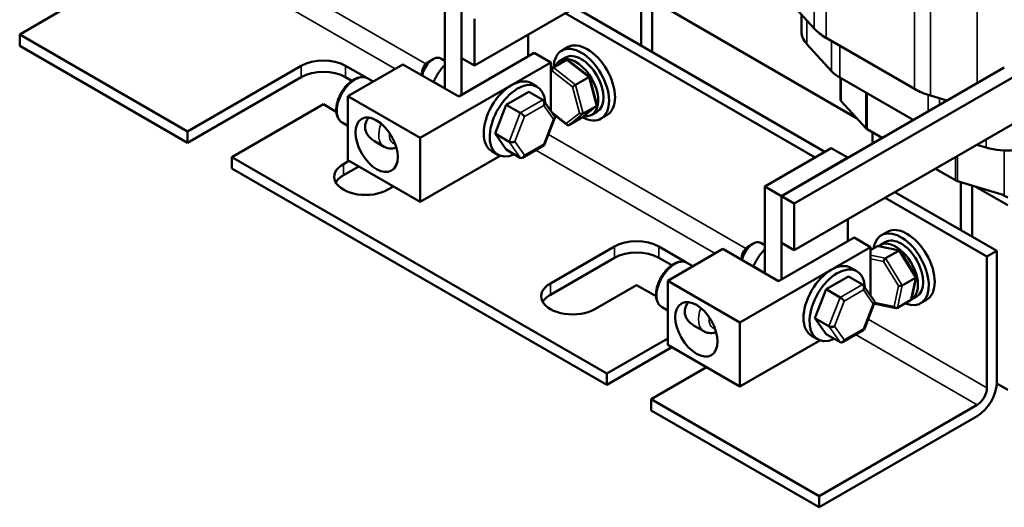
# Model space of a CAD drawing. Units: inches. Extents: x 0.05 to 2.15, y 0.02 to 1.68.
# Drawn here: x 1.5 to 1.89, y 0.81 to 1.01 of the extents above; entities that cross this region are included whole.
import ezdxf

# ---------------------------------------------------------------- set-up
doc = ezdxf.new("R2010")
doc.units = ezdxf.units.IN
doc.header["$LTSCALE"] = 0.1
doc.header["$MEASUREMENT"] = 0
doc.layers.add('Visible (ANSI)', color=7, linetype='Continuous', lineweight=50)
doc.layers.add('Visible Narrow (ANSI)', color=7, linetype='Continuous', lineweight=35)

msp = doc.modelspace()

# ---------------------------------------------------------------- linework, layer by layer
at = {"layer": 'Visible (ANSI)'}
for p, q in [((1.78029, 1.04377), (1.68394, 0.98814)), ((1.75031, 1.01523), (1.75031, 0.99608)), ((1.52492, 1.01321), (1.50292, 1.00051)), ((1.67219, 1.01351), (1.67219, 0.97901)), ((1.82343, 0.95386), (1.724, 1.01127)), ((1.75473, 0.99353), (1.75473, 1.01389)), ((1.75597, 1.01351), (1.83605, 0.96728)), ((1.81922, 1.00286), (1.80939, 1.01364)), ((1.67882, 1.00968), (1.67882, 0.9911)), ((1.67882, 0.97651), (1.67882, 1.00968)), ((1.81954, 0.95161), (1.72011, 1.00902)), ((1.81411, 1.00846), (1.81411, 1.00172)), ((1.68394, 0.98814), (1.68394, 1.00672)), ((1.50292, 1.00051), (1.56975, 0.96193)), ((1.50292, 1.00051), (1.50292, 0.99602)), ((1.70533, 1.00049), (1.70533, 0.99182)), ((1.56975, 0.95744), (1.50292, 0.99602)), ((1.82607, 0.98596), (1.81624, 0.99674)), ((1.85906, 0.9789), (1.82388, 0.99921)), ((1.67767, 0.97585), (1.70776, 0.99322)), ((1.70776, 0.99322), (1.71437, 0.9894)), ((1.72103, 0.99546), (1.71865, 0.99408)), ((1.56975, 0.96193), (1.615, 0.98805)), ((1.63268, 0.98805), (1.64082, 0.98336)), ((1.63358, 0.97599), (1.6555, 0.98864)), ((1.6555, 0.98864), (1.67767, 0.97585)), ((1.71437, 0.9894), (1.66236, 0.95937)), ((1.66572, 0.98968), (1.66749, 0.99071)), ((1.67219, 0.9901), (1.67061, 0.99102)), ((1.67882, 0.9911), (1.68394, 0.98814)), ((1.71437, 0.97006), (1.71437, 0.9894)), ((1.71539, 0.98738), (1.72062, 0.9904)), ((1.71812, 0.99017), (1.72021, 0.99138)), ((1.72978, 0.98368), (1.72126, 0.99035)), ((1.81122, 0.93323), (1.90757, 0.98886)), ((1.66307, 0.98509), (1.66307, 0.98428)), ((1.71437, 0.98658), (1.71531, 0.98733)), ((1.89479, 0.9874), (1.8061, 0.93619)), ((1.615, 0.98356), (1.56975, 0.95744)), ((1.63517, 0.98212), (1.63268, 0.98356)), ((1.64365, 0.9818), (1.64149, 0.98305)), ((1.67205, 0.97919), (1.66767, 0.98172)), ((1.7065, 0.98112), (1.70889, 0.97974)), ((1.72419, 0.98049), (1.72943, 0.98351)), ((1.73272, 0.97261), (1.72978, 0.98367)), ((1.8586, 0.96651), (1.82936, 0.98339)), ((1.82961, 0.97477), (1.82961, 0.98324)), ((1.66236, 0.95937), (1.63358, 0.97599)), ((1.63358, 0.97599), (1.63358, 0.95047)), ((1.70555, 0.97773), (1.69661, 0.97258)), ((1.71114, 0.97451), (1.70555, 0.97773)), ((1.87195, 0.97421), (1.86541, 0.9762)), ((1.62384, 0.97275), (1.58742, 0.95172)), ((1.62896, 0.96979), (1.62384, 0.97275)), ((1.69661, 0.97258), (1.69213, 0.96106)), ((1.7022, 0.96935), (1.69661, 0.97258)), ((1.71589, 0.96788), (1.71147, 0.9742)), ((1.72679, 0.96753), (1.73255, 0.9721)), ((1.72724, 0.96903), (1.73247, 0.97205)), ((1.83975, 0.96321), (1.82996, 0.97397)), ((1.72084, 0.96451), (1.71511, 0.969)), ((1.73062, 0.96852), (1.73271, 0.96973)), ((1.73666, 0.9684), (1.73427, 0.96702)), ((1.90757, 0.97028), (1.81122, 0.91466)), ((1.63358, 0.96416), (1.63133, 0.96546)), ((1.71173, 0.95648), (1.71596, 0.96736)), ((1.72671, 0.96748), (1.72148, 0.96446)), ((1.56975, 0.95744), (1.56975, 0.96193)), ((1.69772, 0.95783), (1.69213, 0.96106)), ((1.69213, 0.96106), (1.6966, 0.95469)), ((1.84623, 0.95936), (1.84029, 0.96279)), ((1.84241, 0.95716), (1.84241, 0.96157)), ((1.64418, 0.95804), (1.64795, 0.95587)), ((1.66236, 0.95937), (1.66236, 0.93386)), ((1.70311, 0.95149), (1.71169, 0.95644)), ((1.88765, 0.95552), (1.88394, 0.95664)), ((1.69087, 0.95406), (1.69326, 0.95268)), ((1.70218, 0.95146), (1.6966, 0.95469)), ((1.82598, 0.95533), (1.79947, 0.94002)), ((1.82598, 0.95533), (1.83261, 0.9515)), ((1.58742, 0.95172), (1.58742, 0.94723)), ((1.58742, 0.95172), (1.73662, 0.86558)), ((1.6318, 0.94896), (1.63399, 0.95023)), ((1.63358, 0.95047), (1.66236, 0.93386)), ((1.66236, 0.93386), (1.69422, 0.95225)), ((1.8061, 0.93619), (1.83261, 0.9515)), ((1.73662, 0.86109), (1.58742, 0.94723)), ((1.63788, 0.94799), (1.6318, 0.94447)), ((1.87546, 0.94248), (1.86744, 0.94711)), ((1.89486, 0.9365), (1.87619, 0.94217)), ((1.87759, 0.94175), (1.87759, 0.92259)), ((1.65167, 0.94003), (1.64947, 0.93876)), ((1.79947, 0.94002), (1.8061, 0.93619)), ((1.79947, 0.94002), (1.79947, 0.90552)), ((1.89183, 0.91437), (1.85127, 0.93778)), ((1.882, 0.92004), (1.882, 0.94041)), ((1.88325, 0.94003), (1.89625, 0.93252)), ((1.8061, 0.93619), (1.8061, 0.91762)), ((1.81122, 0.93323), (1.8061, 0.93619)), ((1.8061, 0.90302), (1.8061, 0.93619)), ((1.81122, 0.91466), (1.81122, 0.93323)), ((1.88794, 0.91212), (1.84739, 0.93554)), ((1.89625, 0.93558), (1.89445, 0.93662)), ((1.83261, 0.92701), (1.83261, 0.91833)), ((1.84831, 0.92198), (1.84593, 0.9206)), ((1.793, 0.9162), (1.79477, 0.91722)), ((1.79947, 0.91662), (1.79789, 0.91753)), ((1.80495, 0.90236), (1.83504, 0.91973)), ((1.8061, 0.91762), (1.81122, 0.91466)), ((1.83504, 0.91973), (1.84165, 0.91591)), ((1.8454, 0.91669), (1.84749, 0.91789)), ((1.71417, 0.9014), (1.73963, 0.9161)), ((1.75731, 0.9161), (1.7681, 0.90987)), ((1.76086, 0.9025), (1.78278, 0.91516)), ((1.78278, 0.91516), (1.80495, 0.90236)), ((1.84165, 0.91591), (1.78964, 0.88589)), ((1.84165, 0.91467), (1.84432, 0.91622)), ((1.84165, 0.89657), (1.84165, 0.91591)), ((1.85319, 0.91454), (1.8448, 0.91628)), ((1.8476, 0.91143), (1.85284, 0.91445)), ((1.85971, 0.9041), (1.85334, 0.91444)), ((1.88794, 0.91212), (1.89183, 0.91437)), ((1.89183, 0.91437), (1.89183, 0.86211)), ((1.73963, 0.91161), (1.71417, 0.89691)), ((1.76245, 0.90864), (1.75731, 0.91161)), ((1.77093, 0.90832), (1.76877, 0.90956)), ((1.79035, 0.91161), (1.79035, 0.91079)), ((1.88794, 0.85986), (1.88794, 0.91212)), ((1.79933, 0.90571), (1.79494, 0.90824)), ((1.83378, 0.90764), (1.83617, 0.90626)), ((1.78964, 0.88589), (1.76086, 0.9025)), ((1.76086, 0.9025), (1.76086, 0.87699)), ((1.83283, 0.90425), (1.82389, 0.89909)), ((1.83842, 0.90102), (1.83283, 0.90425)), ((1.85423, 0.90067), (1.85946, 0.9037)), ((1.85787, 0.89515), (1.85973, 0.90398)), ((1.74847, 0.90079), (1.73185, 0.8912)), ((1.75624, 0.8963), (1.74847, 0.90079)), ((1.82389, 0.89909), (1.81941, 0.88757)), ((1.82948, 0.89587), (1.82389, 0.89909)), ((1.84317, 0.8944), (1.83874, 0.90071)), ((1.83901, 0.883), (1.84323, 0.89387)), ((1.84332, 0.89345), (1.84317, 0.8937)), ((1.85757, 0.8947), (1.85234, 0.89168)), ((1.8579, 0.89504), (1.85999, 0.89624)), ((1.86394, 0.89491), (1.86155, 0.89354)), ((1.76086, 0.89068), (1.75861, 0.89197)), ((1.85185, 0.89161), (1.84347, 0.89335)), ((1.78964, 0.88589), (1.78964, 0.86037)), ((1.825, 0.88435), (1.81941, 0.88757)), ((1.81941, 0.88757), (1.82388, 0.88121)), ((1.77146, 0.88456), (1.77523, 0.88238)), ((1.83039, 0.87801), (1.83897, 0.88296)), ((1.73662, 0.86558), (1.76086, 0.87957)), ((1.78964, 0.86037), (1.82149, 0.87876)), ((1.81815, 0.88057), (1.82054, 0.87919)), ((1.82946, 0.87798), (1.82388, 0.88121)), ((1.76251, 0.87604), (1.73662, 0.86109)), ((1.76086, 0.87699), (1.78964, 0.86037)), ((1.7763, 0.86807), (1.7543, 0.85537)), ((1.73662, 0.86109), (1.73662, 0.86558)), ((1.89625, 0.85904), (1.89182, 0.86159)), ((1.7543, 0.85537), (1.7543, 0.85088)), ((1.7543, 0.85537), (1.82112, 0.81679)), ((1.82112, 0.8123), (1.7543, 0.85088)), ((1.82112, 0.81679), (1.88406, 0.85313)), ((1.88406, 0.84864), (1.82112, 0.8123)), ((1.82112, 0.8123), (1.82112, 0.81679))]:
    msp.add_line(p, q, dxfattribs=at)
for centre, major_axis, ratio, start_param, end_param in [((1.83261, 1.00172), (-0.0185, 0), 0.57735, 0, 0.484634), ((1.84244, 1.00992), (-0.02625, 0), 0.57735, 0.484634, 0.785398), ((1.72646, 0.98055), (-0.00781, 0.01353), 0.57735, 2.391467, 7.031593), ((1.72885, 0.98193), (-0.00781, 0.01353), 0.57735, 3.141593, 6.283185), ((1.66749, 0.9856), (0.00313, 0.00541), 0.57735, 0, 2.138149), ((1.72437, 0.97935), (0.00625, -0.01083), 0.57735, 5.846836, 9.837663), ((1.72646, 0.98055), (-0.00625, 0.01083), 0.57735, 3.141593, 6.283185), ((1.62384, 0.98295), (0.0125, 0), 0.57735, 0.785398, 2.356194), ((1.66572, 0.98662), (-0.00188, -0.00325), 0.57735, 3.926991, 5.497787), ((1.7209, 0.98936), (0, -0.00112), 0.676077, 2.651883, 3.51119), ((1.62384, 0.97846), (-0.0125, 0), 0.57735, 3.926991, 5.497787), ((1.71567, 0.98634), (0, -0.00112), 0.676077, 3.51119, 5.081986), ((1.84244, 0.99094), (-0.0185, 0), 0.57735, 0.484634, 0.785398), ((1.69869, 0.96759), (-0.00781, -0.01353), 0.57735, 3.141593, 6.283185), ((1.70107, 0.96621), (-0.00781, -0.01353), 0.57735, 2.411498, 6.956397), ((1.72367, 0.98007), (-0.00088, -0.00058), 0.072374, 4.025161, 5.595957), ((1.7289, 0.98309), (0.00088, 0.00058), 0.072374, 6.258924, 7.166754), ((1.87762, 0.98961), (-0.02625, 0), 0.57735, 0.785398, 1.086866), ((1.71052, 0.97293), (-0.00037, -0.00167), 0.69797, 1.354279, 2.925076), ((1.73166, 0.97268), (0.00105, -0.00035), 0.634762, 5.769214, 6.677044), ((1.83261, 0.97477), (-0.003, 0), 0.57735, 0, 0.48393), ((1.70281, 0.96848), (-0.0012, 0.00103), 0.219087, 3.850411, 5.421208), ((1.72643, 0.96966), (-0.00105, 0.00035), 0.634762, 1.056825, 2.627622), ((1.71438, 0.96743), (-0.00162, -0.0002), 0.565331, 2.216257, 3.435125), ((1.7212, 0.9655), (0, 0.00112), 0.676077, 1.940394, 3.51119), ((1.72643, 0.96852), (0, 0.00112), 0.676077, 3.51119, 3.631303), ((1.84241, 0.96402), (-0.003, 0), 0.57735, 0.48393, 0.785398), ((1.69894, 0.95854), (-0.00162, -0.0002), 0.565331, 0.645461, 2.216257), ((1.71051, 0.95749), (-0.0012, 0.00103), 0.219087, 3.064577, 3.850411), ((1.89625, 0.96498), (-0.0185, 0), 0.57735, 1.086866, 2.356194), ((1.7028, 0.95304), (-0.00037, -0.00167), 0.69797, 6.066668, 7.637465), ((1.64063, 0.94386), (-0.0125, 0), 0.57735, 5.497787, 8.63938), ((1.64063, 0.93937), (-0.0125, 0), 0.57735, 5.497787, 5.966807), ((1.87759, 0.94371), (-0.003, 0), 0.57735, 0.785398, 1.086162), ((1.85374, 0.90707), (-0.00781, 0.01353), 0.57735, 2.511976, 6.912802), ((1.85612, 0.90845), (-0.00781, 0.01353), 0.57735, 3.141593, 6.283185), ((1.74847, 0.911), (0.0125, 0), 0.57735, 0.785398, 2.356194), ((1.79477, 0.91212), (0.00313, 0.00541), 0.57735, 0, 2.138149), ((1.85165, 0.90586), (0.00625, -0.01083), 0.57735, 6.270985, 9.524283), ((1.85374, 0.90707), (-0.00625, 0.01083), 0.57735, 3.141593, 6.283185), ((1.74847, 0.90651), (-0.0125, 0), 0.57735, 3.926991, 5.497787), ((1.793, 0.91314), (-0.00188, -0.00325), 0.57735, 3.926991, 5.497787), ((1.84493, 0.91523), (0.000632, -0.000966), 0.706825, 2.527792, 3.101769), ((1.85266, 0.91363), (0.000614, 0.000876), 0.446385, 6.092796, 7.047552), ((1.82597, 0.8941), (-0.00781, -0.01353), 0.57735, 3.141593, 6.283185), ((1.84743, 0.91061), (-0.000614, -0.000876), 0.446385, 3.905959, 5.476756), ((1.82835, 0.89273), (-0.00781, -0.01353), 0.57735, 2.411498, 6.956397), ((1.85868, 0.90386), (0.00105, 0.00018), 0.380492, 5.478995, 6.433751), ((1.72301, 0.8963), (-0.0125, 0), 0.57735, 5.497787, 8.63938), ((1.8378, 0.89944), (-0.00037, -0.00167), 0.69797, 1.354279, 2.925076), ((1.85345, 0.90084), (-0.00105, -0.00018), 0.380492, 0.766606, 2.337402), ((1.72301, 0.89181), (-0.0125, 0), 0.57735, 5.497787, 5.966807), ((1.83009, 0.895), (-0.0012, 0.00103), 0.219087, 3.850411, 5.421208), ((1.84166, 0.89395), (-0.00162, -0.0002), 0.565331, 2.216257, 3.435125), ((1.84399, 0.89426), (-0.000614, -0.000876), 0.446385, 5.476756, 6.473575), ((1.85696, 0.89568), (-0.000632, 0.000966), 0.706825, 3.101769, 3.755394), ((1.85173, 0.89266), (-0.000632, 0.000966), 0.706825, 1.530973, 3.101769), ((1.82622, 0.88505), (-0.00162, -0.0002), 0.565331, 0.645461, 2.216257), ((1.83779, 0.88401), (-0.0012, 0.00103), 0.219087, 3.064577, 3.850411), ((1.83008, 0.87956), (-0.00037, -0.00167), 0.69797, 6.066668, 7.637465), ((1.88406, 0.85762), (-0.0055, -0.00953), 0.57735, 0.785398, 2.356194), ((1.88406, 0.85762), (0.00275, 0.00476), 0.57735, 3.926991, 5.497787)]:
    msp.add_ellipse(centre, major_axis=major_axis, ratio=ratio, start_param=start_param, end_param=end_param, dxfattribs=at)
for centre in [(1.64501, 0.95663), (1.77229, 0.88315)]:
    msp.add_ellipse(centre, major_axis=(-0.00595, 0.01031), ratio=0.57735, dxfattribs=at)
for points, weights in [([(1.67219, 0.98846), (1.67147, 0.98772), (1.67085, 0.98694)], [1.01704512622, 1.01292184475, 1]), ([(1.67085, 0.98694), (1.66905, 0.9847), (1.66767, 0.98172)], [1, 1.0379548493, 1]), ([(1.66767, 0.98172), (1.66765, 0.98168), (1.66764, 0.98164)], [1, 1.00066032646, 1.00129767661]), ([(1.79812, 0.91345), (1.79633, 0.91122), (1.79494, 0.90824)], [1, 1.0379548493, 1]), ([(1.79947, 0.91498), (1.79875, 0.91423), (1.79812, 0.91345)], [1.01704512622, 1.01292184475, 1]), ([(1.79494, 0.90824), (1.79493, 0.90819), (1.79492, 0.90815)], [1, 1.00066032646, 1.00129767661])]:
    msp.add_rational_spline(points, weights, degree=2, dxfattribs=at)
for points, knots in [([(1.64149, 0.98305), (1.64121, 0.98321), (1.64092, 0.98333), (1.6403, 0.98352), (1.63998, 0.98357), (1.6393, 0.98362), (1.63895, 0.98361), (1.6382, 0.98351), (1.63782, 0.98342), (1.63702, 0.98315), (1.63662, 0.98298), (1.63582, 0.98256), (1.63542, 0.9823), (1.63462, 0.98173), (1.63423, 0.98141), (1.63349, 0.98072), (1.63312, 0.98034), (1.63243, 0.97954), (1.6321, 0.97912), (1.63148, 0.97824), (1.63119, 0.97779), (1.63066, 0.97685), (1.63041, 0.97637), (1.62997, 0.97539), (1.62978, 0.97489), (1.62945, 0.9739), (1.62931, 0.9734), (1.6291, 0.9724), (1.62902, 0.97191), (1.62893, 0.97095), (1.62892, 0.97048), (1.62897, 0.96956), (1.62903, 0.96912), (1.62922, 0.96829), (1.62935, 0.9679), (1.62967, 0.96719), (1.62986, 0.96686), (1.63043, 0.96611), (1.63085, 0.96574), (1.63133, 0.96546)], [-2.120417, -2.120417, -2.120417, -2.120417, -2.047398, -2.047398, -1.973013, -1.973013, -1.893729, -1.893729, -1.808972, -1.808972, -1.720442, -1.720442, -1.62927, -1.62927, -1.53862, -1.53862, -1.44781, -1.44781, -1.357748, -1.357748, -1.267831, -1.267831, -1.177914, -1.177914, -1.088217, -1.088217, -0.997491, -0.997491, -0.907189, -0.907189, -0.816108, -0.816108, -0.725728, -0.725728, -0.637382, -0.637382, -0.553417, -0.553417, -0.424814, -0.424814, -0.424814, -0.424814]), ([(1.64418, 0.95804), (1.64313, 0.95865), (1.64213, 0.95948), (1.64075, 0.96144), (1.64038, 0.96256), (1.64038, 0.96478), (1.64075, 0.96594), (1.64155, 0.96715), (1.64167, 0.96731), (1.64179, 0.96747)], [0.4344228, 0.4344228, 0.4344228, 0.4344228, 0.6412549, 0.6412549, 0.8480869, 0.8480869, 1.054919, 1.054919, 1.0869253, 1.0869253, 1.0869253, 1.0869253]), ([(1.6529, 0.95548), (1.65283, 0.95546), (1.65277, 0.95544), (1.65183, 0.95516), (1.65088, 0.95505), (1.64924, 0.95529), (1.64856, 0.95551), (1.64795, 0.95587)], [8.0661022, 8.0661022, 8.0661022, 8.0661022, 8.0900071, 8.0900071, 8.4127014, 8.4127014, 8.6393798, 8.6393798, 8.6393798, 8.6393798]), ([(1.76877, 0.90956), (1.76849, 0.90972), (1.7682, 0.90985), (1.76758, 0.91003), (1.76726, 0.91009), (1.76658, 0.91014), (1.76623, 0.91012), (1.76548, 0.91002), (1.76509, 0.90993), (1.7643, 0.90967), (1.7639, 0.90949), (1.7631, 0.90907), (1.76269, 0.90882), (1.7619, 0.90824), (1.76151, 0.90793), (1.76076, 0.90723), (1.7604, 0.90686), (1.75971, 0.90606), (1.75938, 0.90564), (1.75876, 0.90476), (1.75847, 0.90431), (1.75793, 0.90337), (1.75769, 0.90288), (1.75725, 0.9019), (1.75706, 0.90141), (1.75673, 0.90042), (1.75659, 0.89991), (1.75637, 0.89892), (1.7563, 0.89842), (1.75621, 0.89746), (1.7562, 0.89699), (1.75625, 0.89608), (1.75631, 0.89563), (1.7565, 0.8948), (1.75663, 0.89441), (1.75695, 0.8937), (1.75714, 0.89338), (1.75771, 0.89263), (1.75813, 0.89225), (1.75861, 0.89197)], [-2.120417, -2.120417, -2.120417, -2.120417, -2.047398, -2.047398, -1.973013, -1.973013, -1.893729, -1.893729, -1.808972, -1.808972, -1.720442, -1.720442, -1.62927, -1.62927, -1.53862, -1.53862, -1.44781, -1.44781, -1.357748, -1.357748, -1.267831, -1.267831, -1.177914, -1.177914, -1.088217, -1.088217, -0.997491, -0.997491, -0.907189, -0.907189, -0.816108, -0.816108, -0.725728, -0.725728, -0.637382, -0.637382, -0.553417, -0.553417, -0.424814, -0.424814, -0.424814, -0.424814]), ([(1.77146, 0.88456), (1.77041, 0.88516), (1.76941, 0.886), (1.76803, 0.88795), (1.76765, 0.88908), (1.76765, 0.8913), (1.76803, 0.89245), (1.76883, 0.89367), (1.76894, 0.89383), (1.76907, 0.89399)], [0.4344228, 0.4344228, 0.4344228, 0.4344228, 0.6412549, 0.6412549, 0.8480869, 0.8480869, 1.054919, 1.054919, 1.0869253, 1.0869253, 1.0869253, 1.0869253]), ([(1.78018, 0.882), (1.78011, 0.88198), (1.78005, 0.88196), (1.77911, 0.88168), (1.77816, 0.88156), (1.77652, 0.8818), (1.77584, 0.88203), (1.77523, 0.88238)], [8.0661022, 8.0661022, 8.0661022, 8.0661022, 8.0900071, 8.0900071, 8.4127014, 8.4127014, 8.6393798, 8.6393798, 8.6393798, 8.6393798])]:
    msp.add_open_spline(points, degree=3, knots=knots, dxfattribs=at)
for points in [[(1.67201, 0.97911), (1.67207, 0.97925), (1.67213, 0.97939), (1.67219, 0.97953)], [(1.79929, 0.90563), (1.79935, 0.90577), (1.79941, 0.90591), (1.79947, 0.90605)]]:
    msp.add_open_spline(points, degree=3, dxfattribs=at)
at = {"layer": 'Visible Narrow (ANSI)'}
for p, q in [((1.81922, 1.11534), (1.81922, 1.00286)), ((1.82388, 1.11168), (1.82388, 0.99921)), ((1.85906, 1.09137), (1.85906, 0.9789)), ((1.86541, 1.08867), (1.86541, 0.9762)), ((1.88404, 1.08302), (1.88404, 0.98119)), ((1.66464, 0.98879), (1.58608, 1.03415)), ((1.65242, 0.98686), (1.58112, 1.02803)), ((1.81624, 1.00612), (1.81624, 0.99674)), ((1.82607, 0.99794), (1.82607, 0.98596)), ((1.82936, 0.99604), (1.82936, 0.98339)), ((1.615, 0.98805), (1.615, 0.98356)), ((1.63268, 0.98805), (1.63268, 0.98356)), ((1.72062, 0.9904), (1.72943, 0.98351)), ((1.71437, 0.98546), (1.71496, 0.98593)), ((1.71496, 0.98593), (1.72296, 0.97967)), ((1.72419, 0.98049), (1.71539, 0.98738)), ((1.72724, 0.96903), (1.72419, 0.98049)), ((1.72943, 0.98351), (1.73247, 0.97205)), ((1.82996, 0.97397), (1.82996, 0.98304)), ((1.72296, 0.97967), (1.72572, 0.96925)), ((1.83975, 0.96321), (1.83975, 0.97739)), ((1.84029, 0.96279), (1.84029, 0.97708)), ((1.86454, 0.97647), (1.86454, 0.96994)), ((1.71114, 0.97451), (1.7022, 0.96935)), ((1.70387, 0.96787), (1.71158, 0.97232)), ((1.71158, 0.97232), (1.71544, 0.96682)), ((1.73247, 0.97205), (1.72671, 0.96748)), ((1.86901, 0.9751), (1.86901, 0.97252)), ((1.7022, 0.96935), (1.69772, 0.95783)), ((1.72049, 0.96509), (1.71463, 0.96968)), ((1.72572, 0.96925), (1.72049, 0.96509)), ((1.72148, 0.96446), (1.72724, 0.96903)), ((1.7, 0.95793), (1.70387, 0.96787)), ((1.71544, 0.96682), (1.71157, 0.95688)), ((1.79191, 0.91531), (1.71336, 0.96066)), ((1.69772, 0.95783), (1.70218, 0.95146)), ((1.70386, 0.95243), (1.7, 0.95793)), ((1.71157, 0.95688), (1.70386, 0.95243)), ((1.88765, 0.95878), (1.88765, 0.95552)), ((1.7797, 0.91338), (1.7084, 0.95454)), ((1.89486, 0.9365), (1.89486, 0.95433)), ((1.6318, 0.94896), (1.6318, 0.94447)), ((1.87546, 0.94248), (1.87546, 0.95175)), ((1.87619, 0.94217), (1.87619, 0.95217)), ((1.73963, 0.9161), (1.73963, 0.91161)), ((1.75731, 0.9161), (1.75731, 0.91161)), ((1.84432, 0.91622), (1.85284, 0.91445)), ((1.85284, 0.91445), (1.85946, 0.9037)), ((1.8476, 0.91143), (1.84165, 0.91267)), ((1.84165, 0.91125), (1.84672, 0.9102)), ((1.84672, 0.9102), (1.85274, 0.90043)), ((1.85423, 0.90067), (1.8476, 0.91143)), ((1.85946, 0.9037), (1.85757, 0.8947)), ((1.71417, 0.9014), (1.71417, 0.89691)), ((1.83842, 0.90102), (1.82948, 0.89587)), ((1.83115, 0.89438), (1.83886, 0.89883)), ((1.83886, 0.89883), (1.84272, 0.89334)), ((1.85274, 0.90043), (1.85102, 0.89225)), ((1.85234, 0.89168), (1.85423, 0.90067)), ((1.82948, 0.89587), (1.825, 0.88435)), ((1.82728, 0.88444), (1.83115, 0.89438)), ((1.84329, 0.89385), (1.84325, 0.89391)), ((1.85102, 0.89225), (1.84329, 0.89385)), ((1.84272, 0.89334), (1.83885, 0.88339)), ((1.88794, 0.85986), (1.84063, 0.88718)), ((1.825, 0.88435), (1.82946, 0.87798)), ((1.83114, 0.87895), (1.82728, 0.88444)), ((1.83885, 0.88339), (1.83114, 0.87895)), ((1.88406, 0.85313), (1.83568, 0.88106))]:
    msp.add_line(p, q, dxfattribs=at)
for centre, major_axis, start_param, end_param in [((1.65303, 0.96466), (-0.00508, -0.00879), 4.984365, 6.283185), ((1.65515, 0.96343), (-0.00358, -0.0062), 5.354309, 6.502219), ((1.78031, 0.89117), (-0.00508, -0.00879), 4.984365, 6.283185), ((1.78243, 0.88995), (-0.00358, -0.0062), 5.354309, 6.502219)]:
    msp.add_ellipse(centre, major_axis=major_axis, ratio=0.57735, start_param=start_param, end_param=end_param, dxfattribs=at)
for points in [[(1.63134, 0.96546), (1.62962, 0.96648), (1.62886, 0.96907), (1.63005, 0.97553), (1.63224, 0.97928), (1.63721, 0.98341), (1.63978, 0.984), (1.64148, 0.98304)], [(1.75861, 0.89198), (1.7569, 0.893), (1.75613, 0.89558), (1.75733, 0.90205), (1.75952, 0.90579), (1.76449, 0.90992), (1.76706, 0.91051), (1.76876, 0.90956)]]:
    msp.add_open_spline(points, degree=3, knots=[0.424814, 0.424814, 0.424814, 0.424814, 0.975754, 0.975754, 1.579458, 1.579458, 2.120417, 2.120417, 2.120417, 2.120417], dxfattribs=at)

doc.saveas('drawing.dxf')
